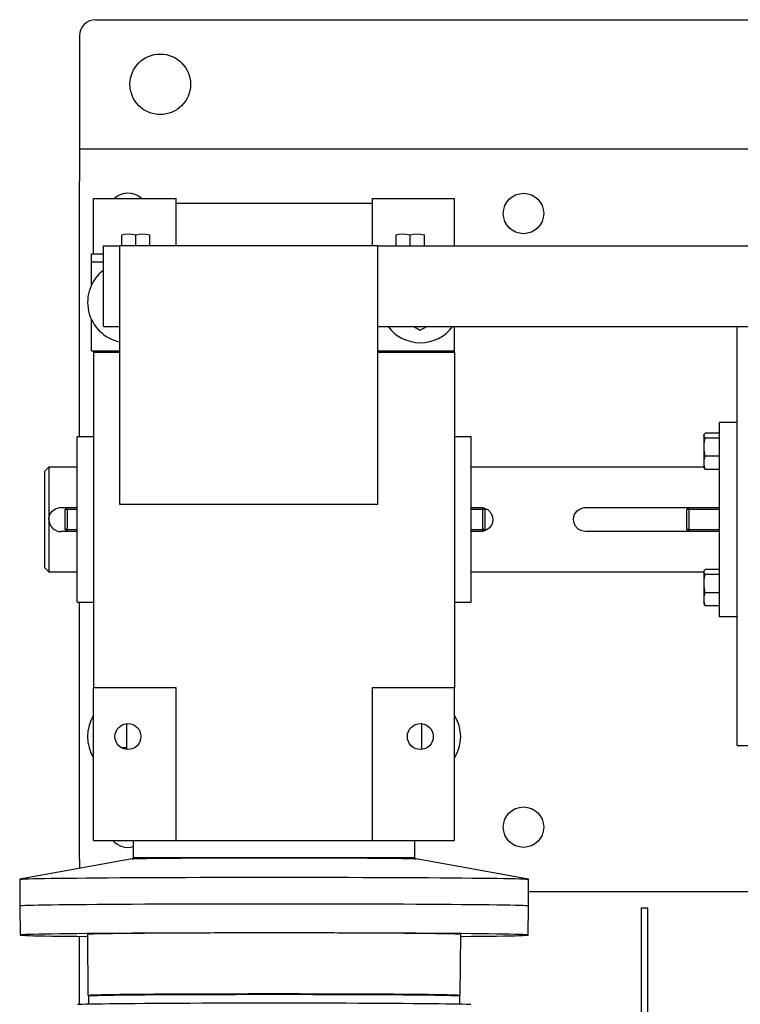
# Model space of a CAD drawing. Extents: x 303 to 764, y 5 to 610.
# Drawn here: x 687 to 698, y 595 to 610 of the extents above; entities that cross this region are included whole.
import ezdxf

# ---------------------------------------------------------------- set-up
doc = ezdxf.new("R2010")
doc.units = 0
doc.header["$MEASUREMENT"] = 0
doc.layers.add('MOTOR_PLC', color=62, linetype='CONTINUOUS')

msp = doc.modelspace()

# ---------------------------------------------------------------- linework, layer by layer
at = {"layer": 'MOTOR_PLC', "linetype": 'CONTINUOUS'}
for p, q in [((688.22622, 610.14228), (721.72622, 610.14228)), ((687.97622, 609.89228), (687.97622, 608.39228)), ((687.97622, 608.39228), (687.97622, 608.14228)), ((687.97622, 608.14228), (721.97622, 608.14228)), ((687.97622, 608.14228), (687.97622, 607.64228)), ((687.97622, 603.68478), (687.97622, 607.64228)), ((688.19472, 607.37572), (689.47425, 607.37572)), ((688.19472, 606.51653), (688.19472, 607.37572)), ((689.47425, 606.64153), (689.47425, 607.37572)), ((692.50574, 607.29698), (689.47425, 607.29698)), ((692.50574, 607.37572), (693.78527, 607.37572)), ((692.50574, 607.37572), (692.50574, 606.64153)), ((693.78527, 606.64153), (693.78527, 607.37572)), ((688.62902, 606.64153), (688.62902, 606.812)), ((688.84777, 606.64153), (688.84777, 606.812)), ((689.06652, 606.64153), (689.06652, 606.812)), ((692.87902, 606.64153), (692.87902, 606.812)), ((693.09777, 606.64153), (693.09777, 606.812)), ((693.31652, 606.64153), (693.31652, 606.812)), ((688.34777, 605.39153), (688.34777, 606.64153)), ((688.34777, 606.64153), (688.59777, 606.64153)), ((688.59777, 606.64153), (688.59777, 602.64153)), ((692.59777, 606.64153), (688.59777, 606.64153)), ((692.59777, 606.64153), (708.09777, 606.64153)), ((692.59777, 602.64153), (692.59777, 606.64153)), ((688.16027, 606.39153), (688.16027, 606.51653)), ((688.16027, 606.51653), (688.34777, 606.51653)), ((688.16027, 606.26653), (688.16027, 606.39153)), ((688.16027, 606.39153), (688.34777, 606.39153)), ((688.16027, 606.03248), (688.16027, 606.26653)), ((688.16027, 605.14153), (688.16027, 605.50208)), ((688.34777, 605.39153), (688.59777, 605.39153)), ((692.59777, 605.39153), (705.59777, 605.39153)), ((693.15458, 605.39153), (693.25378, 605.33426)), ((693.25378, 605.33426), (693.35297, 605.39153)), ((693.78527, 605.14153), (693.78527, 605.39153)), ((698.16027, 602.40525), (698.16027, 605.39153)), ((688.16027, 605.01653), (688.16027, 605.14153)), ((693.78527, 605.01653), (693.78527, 605.14153)), ((688.16027, 605.01653), (688.59777, 605.01653)), ((688.19472, 604.99383), (688.19472, 605.01653)), ((688.19472, 604.99383), (688.19472, 599.79698)), ((688.19472, 604.99383), (688.59777, 604.99383)), ((692.59777, 605.01653), (693.78527, 605.01653)), ((692.59777, 604.99383), (693.78527, 604.99383)), ((693.78527, 604.99383), (693.78527, 605.01653)), ((693.78527, 604.99383), (693.78527, 599.79698)), ((697.87902, 603.90525), (697.87902, 600.90525)), ((698.16027, 603.90525), (697.87902, 603.90525)), ((697.87902, 603.74015), (697.66406, 603.74015)), ((687.93882, 601.12572), (687.93882, 603.68478)), ((688.19472, 603.68478), (687.93882, 603.68478)), ((694.04118, 603.68478), (693.78527, 603.68478)), ((694.04118, 601.12572), (694.04118, 603.68478)), ((697.65076, 603.72087), (697.64402, 603.70642)), ((697.64402, 603.70642), (697.64402, 603.21502)), ((697.87902, 603.66318), (697.66406, 603.66318)), ((697.87902, 603.38374), (697.66406, 603.38374)), ((687.50132, 603.21775), (687.43882, 603.15525)), ((687.43882, 601.65525), (687.43882, 603.15525)), ((687.93882, 603.21775), (687.50132, 603.21775)), ((687.50132, 603.21775), (687.50132, 602.40525)), ((697.64402, 603.21502), (694.04118, 603.21775)), ((697.64402, 603.21502), (697.65064, 603.20082)), ((697.87902, 603.18128), (697.66406, 603.18128)), ((687.68882, 602.59275), (687.78257, 602.59275)), ((687.78257, 602.59275), (687.75132, 602.5615)), ((687.75132, 602.249), (687.75132, 602.5615)), ((687.78257, 602.5615), (687.75132, 602.5615)), ((687.78257, 602.5615), (687.78257, 602.59275)), ((687.78257, 602.59275), (687.93882, 602.59275)), ((687.78257, 602.5615), (687.78257, 602.249)), ((687.93882, 602.5615), (687.78257, 602.5615)), ((688.59777, 602.64153), (692.59777, 602.64153)), ((694.04118, 602.59275), (694.22007, 602.59275)), ((694.22007, 602.5615), (694.04118, 602.5615)), ((694.25132, 602.5615), (694.22007, 602.59275)), ((694.22007, 602.59275), (694.22007, 602.5615)), ((694.22007, 602.249), (694.22007, 602.5615)), ((694.25132, 602.5615), (694.22007, 602.5615)), ((694.25132, 602.5615), (694.25132, 602.249)), ((695.81382, 602.59275), (697.41027, 602.59275)), ((697.41027, 602.59275), (697.37902, 602.5615)), ((697.37902, 602.249), (697.37902, 602.5615)), ((697.41027, 602.5615), (697.37902, 602.5615)), ((697.41027, 602.5615), (697.41027, 602.59275)), ((697.41027, 602.59275), (697.87902, 602.59275)), ((697.41027, 602.5615), (697.41027, 602.249)), ((697.87902, 602.5615), (697.41027, 602.5615)), ((687.50132, 602.40525), (687.50132, 601.59275)), ((698.16027, 598.90525), (698.16027, 602.40525)), ((687.78257, 602.21775), (687.68882, 602.21775)), ((687.75132, 602.249), (687.78257, 602.21775)), ((687.78257, 602.249), (687.75132, 602.249)), ((687.78257, 602.249), (687.78257, 602.21775)), ((687.78257, 602.249), (687.93882, 602.249)), ((687.93882, 602.21775), (687.78257, 602.21775)), ((694.04118, 602.249), (694.22007, 602.249)), ((694.22007, 602.21775), (694.04118, 602.21775)), ((694.22007, 602.21775), (694.25132, 602.249)), ((694.25132, 602.249), (694.22007, 602.249)), ((694.22007, 602.21775), (694.22007, 602.249)), ((697.41027, 602.21775), (695.81382, 602.21775)), ((697.37902, 602.249), (697.41027, 602.21775)), ((697.41027, 602.249), (697.37902, 602.249)), ((697.41027, 602.249), (697.41027, 602.21775)), ((697.41027, 602.249), (697.87902, 602.249)), ((697.87902, 602.21775), (697.41027, 602.21775)), ((687.43882, 601.65525), (687.50132, 601.59275)), ((697.65083, 601.61009), (697.64402, 601.59548)), ((697.87902, 601.62937), (697.66406, 601.62937)), ((687.50132, 601.59275), (687.93882, 601.59275)), ((694.04118, 601.59275), (697.64402, 601.59548)), ((697.64402, 601.59548), (697.64402, 601.10408)), ((697.87902, 601.5518), (697.66406, 601.5518)), ((697.87902, 601.27221), (697.66406, 601.27221)), ((687.93882, 601.12572), (688.19472, 601.12572)), ((687.97622, 597.14228), (687.97622, 601.12572)), ((693.78527, 601.12572), (694.04118, 601.12572)), ((697.64402, 601.10408), (697.65071, 601.08975)), ((697.87902, 601.07019), (697.66406, 601.07019)), ((697.87902, 600.90525), (698.16027, 600.90525)), ((688.19472, 597.43478), (688.19472, 599.79698)), ((689.47425, 599.79698), (688.19472, 599.79698)), ((689.47425, 597.43478), (689.47425, 599.79698)), ((692.50574, 599.79698), (692.50574, 597.43478)), ((693.78527, 599.79698), (692.50574, 599.79698)), ((693.78527, 597.43478), (693.78527, 599.79698)), ((688.70653, 598.84496), (688.70653, 599.2446)), ((693.27346, 599.2446), (693.27346, 598.84496)), ((688.70653, 598.87106), (688.62553, 598.87106)), ((698.16027, 598.90525), (698.34777, 598.90525)), ((688.19472, 597.43478), (689.47425, 597.43478)), ((688.80889, 597.43478), (688.80889, 597.16947)), ((689.47425, 597.43478), (692.50574, 597.43478)), ((692.50574, 597.43478), (693.78527, 597.43478)), ((693.1711, 597.16947), (693.1711, 597.43478)), ((688.79054, 597.15228), (687.04958, 596.83528)), ((687.97622, 597.14228), (687.97622, 597.00434)), ((688.88818, 597.16947), (688.79054, 597.15228)), ((693.1711, 597.16947), (688.80889, 597.16947)), ((693.18945, 597.15228), (693.09181, 597.16947)), ((694.93041, 596.83528), (693.18945, 597.15228)), ((687.04958, 596.83528), (687.05257, 596.42088)), ((694.92742, 596.42088), (694.93041, 596.83528)), ((721.97622, 596.64228), (694.92884, 596.64228)), ((687.05257, 596.42088), (687.05624, 595.97308)), ((694.92376, 595.97308), (694.92742, 596.42088)), ((696.67322, 596.39228), (696.67322, 594.31245)), ((696.67322, 596.39228), (696.77922, 596.39228)), ((696.77922, 594.39228), (696.77922, 596.39228)), ((688.09951, 595.98161), (688.10724, 595.03679)), ((693.87276, 595.03679), (693.88048, 595.98161)), ((687.97622, 594.90221), (687.97622, 595.9524)), ((688.11491, 595.03174), (688.11594, 594.90624)), ((693.86405, 594.90624), (693.86508, 595.03174))]:
    msp.add_line(p, q, dxfattribs=at)
at = {"layer": 'MOTOR_PLC', "linetype": 'CONTINUOUS', "flags": 128}
for points in [[(688.62902, 606.812), (688.67245, 606.82178), (688.74528, 606.82771), (688.8201, 606.8187), (688.84777, 606.812)], [(688.84777, 606.812), (688.92622, 606.82643), (689.00803, 606.82416), (689.06652, 606.812)], [(692.87902, 606.812), (692.92245, 606.82178), (692.99528, 606.82771), (693.0701, 606.8187), (693.09777, 606.812)], [(693.09777, 606.812), (693.17622, 606.82643), (693.25803, 606.82416), (693.31652, 606.812)], [(697.66406, 603.66318), (697.65289, 603.67846), (697.6461, 603.70409), (697.6564, 603.73042), (697.66406, 603.74015)], [(697.66406, 603.38374), (697.64757, 603.48395), (697.65016, 603.58846), (697.66406, 603.66318)], [(697.66406, 603.18128), (697.64757, 603.25389), (697.65016, 603.32961), (697.66406, 603.38374)], [(697.65168, 603.20131), (697.65289, 603.19657), (697.66406, 603.18128)], [(687.50132, 602.40525), (687.50232, 602.42459), (687.51854, 602.48376), (687.55318, 602.53471), (687.60373, 602.57233), (687.66434, 602.59114), (687.68882, 602.59275)], [(694.22636, 602.58646), (694.24994, 602.58251), (694.30415, 602.55308), (694.34639, 602.50687), (694.37128, 602.44841), (694.37532, 602.38591), (694.35909, 602.32674), (694.32445, 602.27579), (694.2739, 602.23817), (694.22544, 602.22313)], [(695.81382, 602.21775), (695.7527, 602.22799), (695.69848, 602.25742), (695.65624, 602.30363), (695.63135, 602.36209), (695.62732, 602.42459), (695.64354, 602.48376), (695.67818, 602.53471), (695.72873, 602.57233), (695.78934, 602.59114), (695.81382, 602.59275)], [(697.66406, 601.5518), (697.65289, 601.5672), (697.6461, 601.59303), (697.6564, 601.61956), (697.66406, 601.62937)], [(697.66406, 601.27221), (697.64757, 601.37247), (697.65016, 601.47705), (697.66406, 601.5518)], [(697.66406, 601.07019), (697.64757, 601.14264), (697.65016, 601.21819), (697.66406, 601.27221)], [(697.65172, 601.09022), (697.65289, 601.08559), (697.66406, 601.07019)], [(688.79054, 597.15228), (688.79223, 597.15254), (688.8096, 597.15397), (688.84076, 597.15538), (688.88551, 597.15676), (688.94357, 597.15811), (689.01456, 597.15942), (689.09804, 597.16068), (689.19348, 597.16188), (689.30029, 597.16301), (689.41777, 597.16407), (689.54519, 597.16505), (689.68175, 597.16595), (689.82658, 597.16675), (689.97877, 597.16746), (690.13735, 597.16807), (690.30132, 597.16857), (690.46964, 597.16896), (690.64125, 597.16925), (690.81507, 597.16942), (690.99, 597.16947)], [(690.99, 597.16947), (691.16492, 597.16942), (691.33874, 597.16925), (691.51035, 597.16896), (691.67868, 597.16857), (691.84265, 597.16807), (692.00122, 597.16746), (692.15341, 597.16675), (692.29824, 597.16595), (692.4348, 597.16505), (692.56222, 597.16407), (692.67971, 597.16301), (692.78651, 597.16188), (692.88195, 597.16068), (692.96543, 597.15942), (693.03643, 597.15811), (693.09448, 597.15676), (693.13923, 597.15538), (693.17039, 597.15397), (693.18776, 597.15254), (693.18945, 597.15228)], [(687.04958, 596.83528), (687.05131, 596.83624), (687.06514, 596.83814), (687.09276, 596.84004), (687.13407, 596.84192), (687.18893, 596.84377), (687.25713, 596.8456), (687.33845, 596.84739), (687.4326, 596.84914), (687.53923, 596.85084), (687.65799, 596.85248), (687.78846, 596.85407), (687.93017, 596.85558), (688.08262, 596.85703), (688.24529, 596.8584), (688.4176, 596.85969), (688.59895, 596.86089), (688.78869, 596.86201), (688.98617, 596.86303), (689.19069, 596.86395), (689.40152, 596.86477), (689.61794, 596.86549), (689.83917, 596.8661), (690.06445, 596.8666), (690.29297, 596.867), (690.52395, 596.86728), (690.75656, 596.86745), (690.99, 596.86751), (691.22343, 596.86745), (691.45604, 596.86728), (691.68702, 596.867), (691.91555, 596.8666), (692.14082, 596.8661), (692.36206, 596.86549), (692.57847, 596.86477), (692.78931, 596.86395), (692.99382, 596.86303), (693.1913, 596.86201), (693.38104, 596.86089), (693.56239, 596.85969), (693.7347, 596.8584), (693.89737, 596.85703), (694.04982, 596.85558), (694.19153, 596.85407), (694.322, 596.85248), (694.44076, 596.85084), (694.5474, 596.84914), (694.64154, 596.84739), (694.72286, 596.8456), (694.79106, 596.84377), (694.84592, 596.84192), (694.88723, 596.84004), (694.91485, 596.83814), (694.92868, 596.83624), (694.93041, 596.83528)], [(690.99, 596.45308), (690.75674, 596.45303), (690.5243, 596.45286), (690.2935, 596.45258), (690.06515, 596.45218), (689.84005, 596.45168), (689.61898, 596.45107), (689.40273, 596.45035), (689.19205, 596.44953), (688.98769, 596.44861), (688.79037, 596.44759), (688.60077, 596.44648), (688.41956, 596.44528), (688.24738, 596.44399), (688.08484, 596.44262), (687.93249, 596.44117), (687.79089, 596.43966), (687.66053, 596.43807), (687.54186, 596.43643), (687.4353, 596.43473), (687.34123, 596.43299), (687.25997, 596.4312), (687.19182, 596.42937), (687.13701, 596.42752), (687.09573, 596.42564), (687.06813, 596.42374), (687.0543, 596.42184), (687.05257, 596.42088)], [(694.92742, 596.42088), (694.92569, 596.42184), (694.91187, 596.42374), (694.88427, 596.42564), (694.84299, 596.42752), (694.78817, 596.42937), (694.72002, 596.4312), (694.63876, 596.43299), (694.54469, 596.43473), (694.43813, 596.43643), (694.31947, 596.43807), (694.1891, 596.43966), (694.0475, 596.44117), (693.89516, 596.44262), (693.73261, 596.44399), (693.56043, 596.44528), (693.37922, 596.44648), (693.18962, 596.44759), (692.9923, 596.44861), (692.78794, 596.44953), (692.57726, 596.45035), (692.36101, 596.45107), (692.13995, 596.45168), (691.91484, 596.45218), (691.68649, 596.45258), (691.45569, 596.45286), (691.22325, 596.45303), (690.99, 596.45308)], [(690.99, 596.00525), (690.75696, 596.00519), (690.52474, 596.00502), (690.29415, 596.00474), (690.06601, 596.00435), (689.84112, 596.00385), (689.62025, 596.00324), (689.40421, 596.00252), (689.19373, 596.0017), (688.98956, 596.00078), (688.79241, 595.99976), (688.60299, 595.99865), (688.42195, 595.99745), (688.24993, 595.99616), (688.08754, 595.99479), (687.93534, 595.99335), (687.79387, 595.99183), (687.66362, 595.99025), (687.54507, 595.98861), (687.43861, 595.98691), (687.34462, 595.98517), (687.26344, 595.98338), (687.19535, 595.98156), (687.14059, 595.97971), (687.09935, 595.97783), (687.07178, 595.97594), (687.05796, 595.97403), (687.05796, 595.97213), (687.07178, 595.97022), (687.09935, 595.96833), (687.14059, 595.96645), (687.19535, 595.9646), (687.26344, 595.96278), (687.34462, 595.96099), (687.43861, 595.95924), (687.54507, 595.95755), (687.66362, 595.95591), (687.79387, 595.95432), (687.93534, 595.95281), (688.08754, 595.95136), (688.09976, 595.95126)], [(690.99, 596.00525), (690.78837, 596.00519), (690.58772, 596.00502), (690.38903, 596.00473), (690.19327, 596.00433), (690.00139, 596.00382), (689.81433, 596.00321), (689.63299, 596.00248), (689.45827, 596.00166), (689.29101, 596.00073), (689.13203, 595.99972), (688.98209, 595.99862), (688.84195, 595.99743), (688.71226, 595.99616), (688.59367, 595.99483), (688.48676, 595.99343), (688.39204, 595.99197), (688.30998, 595.99047), (688.24098, 595.98892), (688.18537, 595.98733), (688.14342, 595.98572), (688.11534, 595.98408), (688.10127, 595.98244), (688.09951, 595.98161)], [(693.88048, 595.98161), (693.87872, 595.98244), (693.86465, 595.98408), (693.83657, 595.98572), (693.79462, 595.98733), (693.73901, 595.98892), (693.67001, 595.99047), (693.58795, 595.99197), (693.49323, 595.99343), (693.38632, 595.99483), (693.26773, 595.99616), (693.13805, 595.99743), (692.9979, 595.99862), (692.84797, 595.99972), (692.68898, 596.00073), (692.52172, 596.00166), (692.347, 596.00248), (692.16566, 596.00321), (691.9786, 596.00382), (691.78672, 596.00433), (691.59096, 596.00473), (691.39227, 596.00502), (691.19163, 596.00519), (690.99, 596.00525)], [(693.88024, 595.95126), (693.89246, 595.95136), (694.04465, 595.95281), (694.18612, 595.95432), (694.31637, 595.95591), (694.43493, 595.95755), (694.54139, 595.95924), (694.63537, 595.96099), (694.71655, 595.96278), (694.78464, 595.9646), (694.8394, 595.96645), (694.88064, 595.96833), (694.90822, 595.97022), (694.92203, 595.97213), (694.92203, 595.97403), (694.90822, 595.97594), (694.88064, 595.97783), (694.8394, 595.97971), (694.78464, 595.98156), (694.71655, 595.98338), (694.63537, 595.98517), (694.54139, 595.98691), (694.43493, 595.98861), (694.31637, 595.99025), (694.18612, 595.99183), (694.04465, 595.99335), (693.89246, 595.99479), (693.73006, 595.99616), (693.55804, 595.99745), (693.377, 595.99865), (693.18758, 595.99976), (692.99044, 596.00078), (692.78627, 596.0017), (692.57579, 596.00252), (692.35974, 596.00324), (692.13888, 596.00385), (691.91398, 596.00435), (691.68584, 596.00474), (691.45525, 596.00502), (691.22303, 596.00519), (690.99, 596.00525)], [(690.99, 595.06037), (690.78891, 595.06031), (690.58879, 595.06014), (690.39064, 595.05985), (690.1954, 595.05945), (690.00403, 595.05895), (689.81747, 595.05833), (689.63662, 595.05761), (689.46237, 595.05679), (689.29555, 595.05587), (689.13699, 595.05485), (688.98746, 595.05375), (688.84769, 595.05257), (688.71835, 595.05131), (688.60008, 595.04998), (688.49345, 595.04858), (688.39899, 595.04713), (688.31715, 595.04562), (688.24833, 595.04408), (688.19287, 595.0425), (688.15103, 595.04089), (688.12303, 595.03926), (688.10899, 595.03761), (688.10899, 595.03597), (688.12303, 595.03433), (688.12793, 595.03397)], [(688.11491, 595.03174), (688.11667, 595.03256), (688.13066, 595.03419), (688.15859, 595.03582), (688.20032, 595.03742), (688.25563, 595.039), (688.32427, 595.04054), (688.40589, 595.04204), (688.5001, 595.04349), (688.60645, 595.04488), (688.7244, 595.04621), (688.85339, 595.04747), (688.9928, 595.04865), (689.14193, 595.04975), (689.30007, 595.05076), (689.46644, 595.05168), (689.64023, 595.0525), (689.8206, 595.05322), (690.00666, 595.05383), (690.19752, 595.05434), (690.39223, 595.05474), (690.58986, 595.05502), (690.78944, 595.05519), (690.99, 595.05525), (691.19055, 595.05519), (691.39013, 595.05502), (691.58776, 595.05474), (691.78248, 595.05434), (691.97333, 595.05383), (692.1594, 595.05322), (692.33977, 595.0525), (692.51356, 595.05168), (692.67993, 595.05076), (692.83806, 595.04975), (692.9872, 595.04865), (693.1266, 595.04747), (693.25559, 595.04621), (693.37355, 595.04488), (693.47989, 595.04349), (693.5741, 595.04204), (693.65573, 595.04054), (693.72436, 595.039), (693.77968, 595.03742), (693.8214, 595.03582), (693.84933, 595.03419), (693.86333, 595.03256), (693.86508, 595.03174)], [(688.38723, 595.04173), (688.40799, 595.04279), (688.44969, 595.04433), (688.50495, 595.04583), (688.57346, 595.04729), (688.65487, 595.04871), (688.74873, 595.05008), (688.85456, 595.05139), (688.97177, 595.05263), (689.09976, 595.0538), (689.23783, 595.05489), (689.38525, 595.05589), (689.54123, 595.0568), (689.70494, 595.05762), (689.87551, 595.05834), (690.05202, 595.05895), (690.23354, 595.05946), (690.41909, 595.05985), (690.60769, 595.06014), (690.79833, 595.06031), (690.99, 595.06037), (691.18166, 595.06031), (691.3723, 595.06014), (691.5609, 595.05985), (691.74645, 595.05946), (691.92797, 595.05895), (692.10448, 595.05834), (692.27505, 595.05762), (692.43876, 595.0568), (692.59474, 595.05589), (692.74216, 595.05489), (692.88023, 595.0538), (693.00822, 595.05263), (693.12544, 595.05139), (693.23126, 595.05008), (693.32513, 595.04871), (693.40653, 595.04729), (693.47505, 595.04583), (693.5303, 595.04433), (693.572, 595.04279), (693.59277, 595.04173)], [(693.85206, 595.03397), (693.85696, 595.03433), (693.871, 595.03597), (693.871, 595.03761), (693.85696, 595.03926), (693.82896, 595.04089), (693.78713, 595.0425), (693.73166, 595.04408), (693.66285, 595.04562), (693.581, 595.04713), (693.48654, 595.04858), (693.37991, 595.04998), (693.26164, 595.05131), (693.1323, 595.05257), (692.99253, 595.05375), (692.843, 595.05485), (692.68444, 595.05587), (692.51763, 595.05679), (692.34337, 595.05761), (692.16252, 595.05833), (691.97596, 595.05895), (691.78459, 595.05945), (691.58936, 595.05985), (691.3912, 595.06014), (691.19109, 595.06031), (690.99, 595.06037)], [(687.94516, 594.90065), (687.97201, 594.90203), (688.01719, 594.90369), (688.07593, 594.90531), (688.14797, 594.9069), (688.23298, 594.90845), (688.33057, 594.90995), (688.44029, 594.91139), (688.56165, 594.91276), (688.69409, 594.91407), (688.837, 594.9153), (688.98974, 594.91645), (689.1516, 594.91751), (689.32185, 594.91848), (689.49971, 594.91935), (689.68437, 594.92012), (689.87499, 594.92079), (690.0707, 594.92135), (690.2706, 594.92181), (690.47379, 594.92215), (690.67932, 594.92238), (690.88628, 594.92249), (691.09371, 594.92249), (691.30067, 594.92238), (691.50621, 594.92215), (691.70939, 594.92181), (691.90929, 594.92135), (692.105, 594.92079), (692.29562, 594.92012), (692.48028, 594.91935), (692.65814, 594.91848), (692.82839, 594.91751), (692.99026, 594.91645), (693.14299, 594.9153), (693.28591, 594.91407), (693.41834, 594.91276), (693.5397, 594.91139), (693.64942, 594.90995), (693.74701, 594.90845), (693.83202, 594.9069), (693.90406, 594.90531), (693.96281, 594.90369), (694.00799, 594.90203), (694.03754, 594.90048)]]:
    msp.add_lwpolyline(points, dxfattribs=at)
at = {"layer": 'MOTOR_PLC', "linetype": 'CONTINUOUS'}
for centre, radius in [((689.22622, 609.14228), 0.46875), ((694.85122, 607.14228), 0.3125), ((688.72622, 599.04478), 0.20079), ((693.25378, 599.04478), 0.20079), ((694.85122, 597.64228), 0.3125)]:
    msp.add_circle(centre, radius, dxfattribs=at)
for centre, radius, start, end in [((688.22622, 609.89228), 0.25, 90, 180), ((688.72622, 607.14228), 0.3125, 48.333208, 131.666792), ((688.72622, 605.76728), 0.625, 126.983462, 258.140538), ((693.25378, 605.76728), 0.625, 216.955231, 323.044769), ((687.68882, 602.40525), 0.1875, 180, 270), ((688.72622, 599.04478), 0.625, 148.254516, 211.745484), ((693.25378, 599.04478), 0.625, 328.254516, 31.745484), ((688.72622, 597.64228), 0.3125, 221.605654, 285.341221)]:
    msp.add_arc(centre, radius, start, end, dxfattribs=at)

doc.saveas('drawing.dxf')
